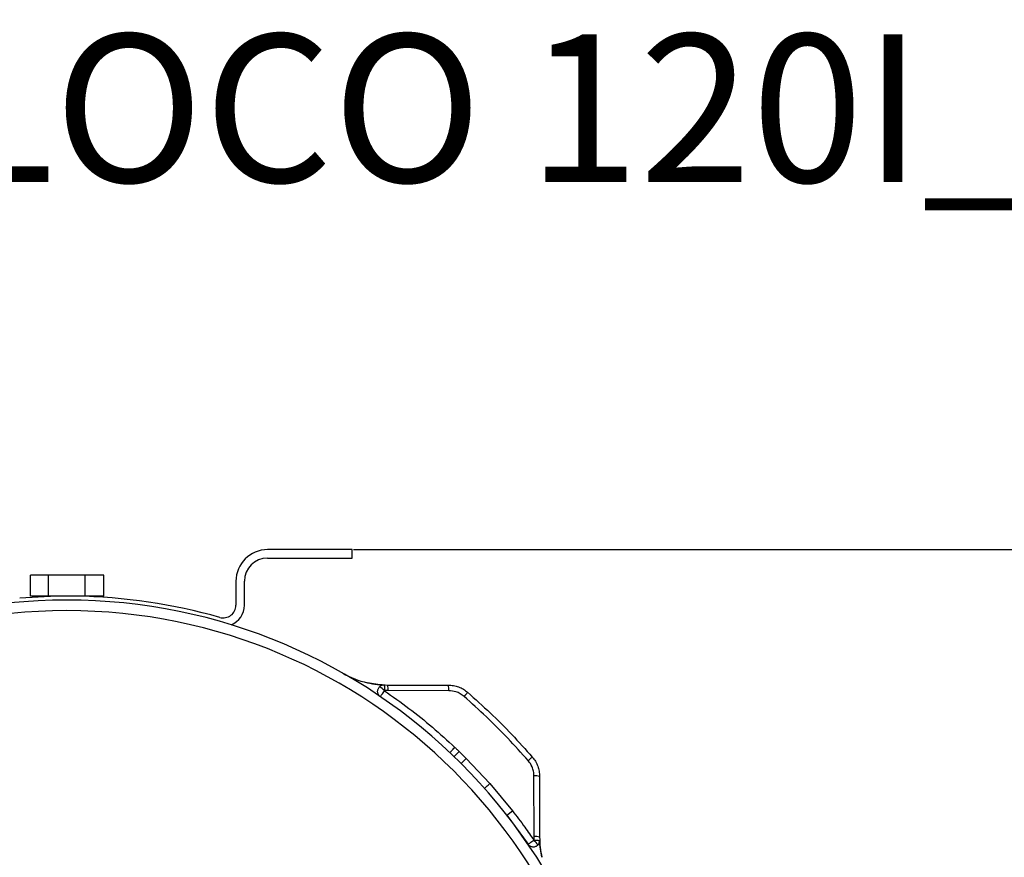
# Model space of a CAD drawing. Units: millimetres. Extents: x 28550 to 66602, y -2088 to 17878.
# Drawn here: x 31600 to 32066, y 17482 to 17878 of the extents above; entities that cross this region are included whole.
import ezdxf

# ---------------------------------------------------------------- set-up
doc = ezdxf.new("R2010")
doc.units = ezdxf.units.MM
doc.dimstyles.new('ISO-25', dxfattribs={"dimtxt": 70, "dimasz": 35, "dimexe": 1.25, "dimexo": 0.625, "dimgap": 28, "dimtad": 2, "dimtxsty": 'Standard', "dimcen": 2.5, "dimadec": 0, "dimazin": 0, "dimtfac": 1, "dimtmove": 0, "dimatfit": 3, "dimfxl": 1, "dimarcsym": 0})

# ---------------------------------------------------------------- blocks, each defined once
blk = doc.blocks.new('*D261')
at = {"color": 0, "lineweight": -2, "transparency": 16777216}
for p, q in [((31757.54, 17627.48), (32172.84, 17627.48)), ((32171.59, 17592.48), (32171.59, 17110.59)), ((31622.47, 17075.59), (32172.84, 17075.59))]:
    blk.add_line(p, q, dxfattribs=at)
at = {"color": 0, "transparency": 16777216}
for points in [[(32165.75, 17592.48), (32177.42, 17592.48), (32171.59, 17627.48)], [(32165.75, 17110.59), (32177.42, 17110.59), (32171.59, 17075.59)]]:
    blk.add_solid(points, dxfattribs=at)
at = {"layer": 'Defpoints', "color": 0, "transparency": 16777216}
for p in [(31756.91, 17627.48), (31621.85, 17075.59), (32171.59, 17075.59)]:
    blk.add_point(p, dxfattribs=at)
at = {"color": 0, "transparency": 16777216, "insert": (32234.59, 17351.54), "char_height": 70, "attachment_point": 5, "rotation": 90}
blk.add_mtext('K', dxfattribs=at)

msp = doc.modelspace()

# ---------------------------------------------------------------- linework, layer by layer
at = {"color": 7, "linetype": 'Continuous', "lineweight": 25}
for p, q in [((31756.911, 17627.478), (31716.911, 17627.478)), ((31756.911, 17623.478), (31756.911, 17627.478)), ((31716.911, 17623.478), (31756.911, 17623.478)), ((31604.67, 17605.457), (31604.67, 17615.457)), ((31613.265, 17615.457), (31604.67, 17615.457)), ((31613.265, 17605.457), (31613.265, 17615.457)), ((31630.586, 17615.457), (31613.265, 17615.457)), ((31630.586, 17605.457), (31630.586, 17615.457)), ((31639.311, 17615.457), (31630.586, 17615.457)), ((31639.311, 17605.457), (31639.311, 17615.457)), ((31701.911, 17612.478), (31701.911, 17601.179)), ((31705.911, 17601.179), (31705.911, 17612.478)), ((31613.265, 17605.457), (31604.67, 17605.457)), ((31630.586, 17605.457), (31613.265, 17605.457)), ((31639.311, 17605.457), (31630.586, 17605.457)), ((31668.161, 17601.411), (31668.161, 17601.424)), ((31802.639, 17560.721), (31773.965, 17560.742)), ((31805.18, 17529.552), (31807.527, 17531.983)), ((31808.522, 17526.269), (31810.911, 17528.658)), ((31810.911, 17528.658), (31822.105, 17516.759)), ((31842.995, 17491.712), (31842.974, 17520.386)), ((31822.105, 17516.759), (31832.771, 17503.916)), ((31830.105, 17501.839), (31832.771, 17503.916)), ((31830.105, 17501.839), (31840.164, 17488.028))]:
    msp.add_line(p, q, dxfattribs=at)
at = {"color": 7, "linetype": 'Continuous', "lineweight": 25, "flags": 128}
for points in [[(31626.024, 17605.478), (31617.025, 17605.433), (31599.564, 17604.534)], [(31770.281, 17557.911), (31770.368, 17558.039), (31770.513, 17558.252), (31770.71, 17558.542), (31770.953, 17558.899), (31771.232, 17559.31), (31771.537, 17559.759), (31771.858, 17560.23), (31772.181, 17560.705)], [(31803.198, 17531.446), (31803.304, 17531.558), (31803.481, 17531.745), (31803.722, 17532), (31804.018, 17532.314), (31804.359, 17532.675), (31804.732, 17533.069), (31805.124, 17533.483), (31805.519, 17533.901)], [(31819.574, 17514.52), (31819.69, 17514.622), (31819.882, 17514.793), (31820.145, 17515.026), (31820.469, 17515.312), (31820.841, 17515.641), (31821.247, 17516.001), (31821.674, 17516.378), (31822.105, 17516.759)], [(31840.164, 17488.028), (31840.292, 17488.115), (31840.505, 17488.26), (31840.795, 17488.457), (31841.152, 17488.7), (31841.563, 17488.979), (31842.012, 17489.284), (31842.483, 17489.605), (31842.958, 17489.928)]]:
    msp.add_lwpolyline(points, dxfattribs=at)
at = {"color": 7, "linetype": 'Continuous', "lineweight": 25}
for centre, radius, start, end in [((31716.911, 17612.478), 15, 90, 180), ((31716.911, 17612.478), 11, 90, 180), ((31621.846, 17339.593), 264, 0, 180), ((31621.545, 17338.836), 266.679, 74.17423, 89.03775), ((31621.846, 17339.593), 259, 0, 180), ((31695.911, 17601.179), 6, 254.1534, 0), ((31695.911, 17601.179), 10, 291.63867, 0), ((31773.725, 17606.392), 43, 240.34879, 257.11706), ((31771.936, 17560.427), 2.952, 86.9896, 132.97703), ((31766.216, 17555.668), 7.849, 40.62123, 61.82188), ((31765.928, 17561.348), 8.06, 355.68608, 14.6883), ((31795.323, 17561.334), 7.342, 355.21268, 16.28188), ((32342.003, 17095.003), 705.36, 138.76435, 138.973537), ((31377.256, 18059.75), 705.361, 311.026463, 311.23565), ((31843.587, 17513.07), 7.342, 73.71812, 94.78732), ((31843.602, 17483.675), 8.06, 75.3117, 94.31392), ((31837.921, 17483.963), 7.849, 28.17812, 49.37877), ((31842.68, 17489.683), 2.952, 317.02297, 3.0104)]:
    msp.add_arc(centre, radius, start, end, dxfattribs=at)
for points, knots in [([(31764.137, 17564.475), (31765.701, 17564.163), (31768.869, 17563.531), (31772.092, 17563.439), (31773.725, 17563.392)], [0, 0, 0, 0, 0.49352872, 1, 1, 1, 1]), ([(31772.091, 17563.375), (31770.743, 17563.474), (31768.068, 17563.669), (31765.441, 17564.207), (31764.137, 17564.475)], [0, 0, 0, 0, 0.5039418, 1, 1, 1, 1]), ([(31772.174, 17560.778), (31772.17, 17560.772), (31772.16, 17560.76), (31772.159, 17560.737), (31772.167, 17560.718), (31772.176, 17560.709), (31772.181, 17560.705)], [0, 0, 0, 0, 0.27985, 0.5589057, 0.7790886, 1, 1, 1, 1]), ([(31773.965, 17560.742), (31773.631, 17560.744), (31773.034, 17560.748), (31772.437, 17560.769), (31772.174, 17560.778)], [0, 0, 0, 0, 0.5601602, 1, 1, 1, 1]), ([(31772.181, 17560.705), (31776.072, 17557.968), (31783.855, 17552.492), (31794.989, 17543.54), (31802.009, 17537.114), (31805.519, 17533.901)], [0, 0, 0, 0, 0.3332736, 0.6666808, 1, 1, 1, 1]), ([(31773.725, 17563.392), (31779.073, 17563.392), (31788.625, 17563.392), (31798.17, 17563.392), (31802.37, 17563.392)], [0, 0, 0, 0, 0.5599997, 1, 1, 1, 1]), ([(31802.37, 17563.392), (31803.219, 17563.348), (31804.89, 17563.261), (31807.317, 17562.558), (31809.593, 17561.497), (31810.912, 17560.462), (31811.569, 17559.946)], [0, 0, 0, 0, 0.2540138, 0.4999634, 0.7511909, 1, 1, 1, 1]), ([(31809.875, 17558.006), (31809.289, 17558.458), (31808.119, 17559.359), (31805.683, 17560.441), (31803.793, 17560.615), (31802.639, 17560.721)], [0, 0, 0, 0, 0.2808055, 0.5610145, 1, 1, 1, 1]), ([(31811.569, 17559.946), (31815.156, 17556.732), (31822.332, 17550.303), (31832.556, 17540.079), (31838.985, 17532.903), (31842.199, 17529.316)], [0, 0, 0, 0, 0.3333333, 0.6666666, 1, 1, 1, 1]), ([(31840.26, 17527.622), (31837.07, 17531.182), (31830.694, 17538.299), (31820.552, 17548.441), (31813.435, 17554.817), (31809.875, 17558.006)], [0, 0, 0, 0, 0.3334465, 0.6665535, 1, 1, 1, 1]), ([(31805.519, 17533.901), (31805.895, 17533.545), (31806.567, 17532.908), (31807.233, 17532.266), (31807.527, 17531.983)], [0, 0, 0, 0, 0.5599998, 1, 1, 1, 1]), ([(31807.527, 17531.983), (31808.163, 17531.367), (31809.298, 17530.265), (31810.418, 17529.149), (31810.911, 17528.658)], [0, 0, 0, 0, 0.5599994, 1, 1, 1, 1]), ([(31842.974, 17520.386), (31842.929, 17521.122), (31842.839, 17522.591), (31842.055, 17525.136), (31840.94, 17526.68), (31840.26, 17527.622)], [0, 0, 0, 0, 0.2808514, 0.5610569, 1, 1, 1, 1]), ([(31842.199, 17529.316), (31842.715, 17528.659), (31843.75, 17527.341), (31844.811, 17525.065), (31845.514, 17522.638), (31845.601, 17520.966), (31845.645, 17520.117)], [0, 0, 0, 0, 0.2487532, 0.4999281, 0.745928, 1, 1, 1, 1]), ([(31845.645, 17520.117), (31845.645, 17514.772), (31845.645, 17505.226), (31845.645, 17495.674), (31845.645, 17491.472)], [0, 0, 0, 0, 0.55999997, 1, 1, 1, 1]), ([(31832.771, 17503.916), (31834.733, 17501.349), (31838.238, 17496.765), (31841.516, 17492.017), (31842.958, 17489.928)], [0, 0, 0, 0, 0.55999304, 1, 1, 1, 1]), ([(31842.958, 17489.928), (31842.964, 17489.922), (31842.975, 17489.91), (31842.997, 17489.906), (31843.017, 17489.91), (31843.027, 17489.917), (31843.031, 17489.921)], [0, 0, 0, 0, 0.2795301, 0.5587593, 0.7790411, 1, 1, 1, 1]), ([(31843.031, 17489.921), (31843.02, 17490.255), (31843, 17490.852), (31842.997, 17491.449), (31842.995, 17491.712)], [0, 0, 0, 0, 0.5598285, 1, 1, 1, 1]), ([(31845.645, 17491.472), (31845.692, 17489.839), (31845.784, 17486.616), (31846.416, 17483.448), (31846.728, 17481.884)], [0, 0, 0, 0, 0.5064713, 1, 1, 1, 1]), ([(31846.728, 17481.884), (31846.461, 17483.188), (31845.922, 17485.815), (31845.727, 17488.49), (31845.628, 17489.838)], [0, 0, 0, 0, 0.4960582, 1, 1, 1, 1])]:
    msp.add_open_spline(points, degree=3, knots=knots, dxfattribs=at)
for points in [[(31770.281, 17557.911), (31770.104, 17558.049), (31769.75, 17558.326), (31769.351, 17558.877), (31769.078, 17559.495), (31768.952, 17560.161), (31768.976, 17560.838), (31769.151, 17561.491), (31769.461, 17562.096), (31769.769, 17562.423), (31769.923, 17562.587)], [(31772.091, 17563.375), (31772.111, 17563.289), (31772.15, 17563.116), (31772.184, 17562.508), (31772.196, 17561.715), (31772.181, 17561.091), (31772.174, 17560.778)], [(31843.031, 17489.921), (31843.344, 17489.928), (31843.968, 17489.942), (31844.761, 17489.931), (31845.37, 17489.897), (31845.542, 17489.858), (31845.628, 17489.838)], [(31844.84, 17487.67), (31844.677, 17487.516), (31844.349, 17487.207), (31843.744, 17486.898), (31843.091, 17486.722), (31842.414, 17486.699), (31841.749, 17486.825), (31841.13, 17487.098), (31840.579, 17487.496), (31840.303, 17487.851), (31840.164, 17488.028)]]:
    msp.add_open_spline(points, degree=3, dxfattribs=at)

# ---------------------------------------------------------------- texts
at = {"insert": (31212.928, 17871.346), "char_height": 70, "attachment_point": 1}
msp.add_mtext_dynamic_manual_height_columns('MONOBLOCO 120I_Conexões 45%%D', width=2000.55077, gutter_width=12.5, heights=[0], dxfattribs=at)

# ---------------------------------------------------------------- dimensions: what is measured, and where the dimension line sits
dim = msp.add_linear_dim(base=(32171.588, 17075.593), p1=(31756.911, 17627.478), p2=(31621.846, 17075.593), angle=90, text='K', dimstyle='ISO-25')
dim.commit()
dim.dimension.update_dxf_attribs({"geometry": '*D261', "text_midpoint": (32234.588, 17351.535)})

doc.saveas('drawing.dxf')
